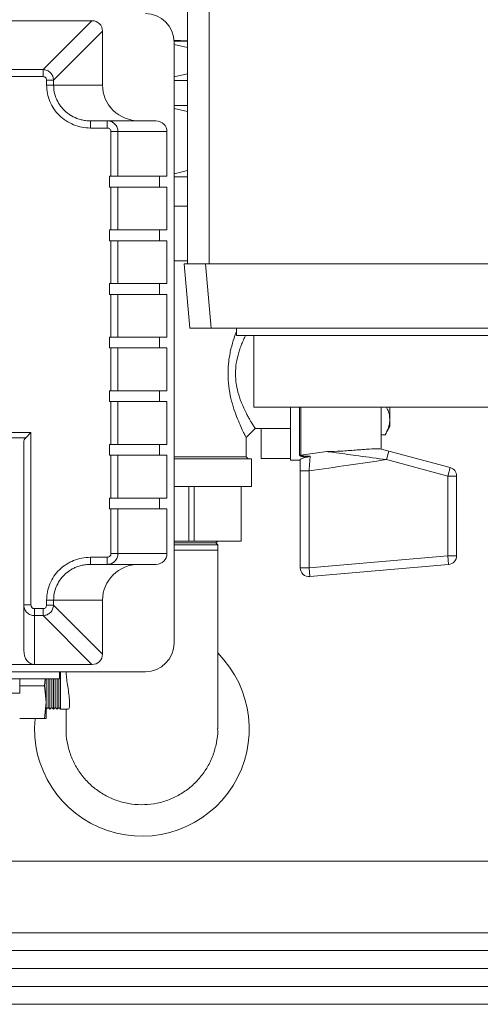
# Model space of a CAD drawing. Units: millimetres. Extents: x 5 to 415, y 5 to 292.
# Drawn here: x 63 to 72, y 228 to 247 of the extents above; entities that cross this region are included whole.
import ezdxf

# ---------------------------------------------------------------- set-up
doc = ezdxf.new("R2010")
doc.units = ezdxf.units.MM

msp = doc.modelspace()

# ---------------------------------------------------------------- linework, layer by layer
at = {"color": 7, "linetype": 'Continuous', "lineweight": 15}
for p, q in [((66.42928, 242.26139), (66.42928, 247.12806)), ((66.82928, 247.12806), (66.82928, 242.26139)), ((64.647, 246.79472), (63.14289, 246.79472)), ((63.73558, 245.88331), (64.647, 246.79472)), ((63.93147, 245.68742), (64.84289, 246.59883)), ((64.84289, 245.59472), (64.84289, 246.59883)), ((66.42928, 246.41946), (66.16871, 246.43497)), ((66.42928, 246.41686), (66.17576, 246.41686)), ((66.17622, 235.19472), (66.17622, 246.39472)), ((66.17622, 246.35331), (66.42928, 246.29567)), ((63.14289, 245.88331), (63.73558, 245.88331)), ((63.73558, 245.75271), (63.14289, 245.75271)), ((63.73558, 245.75271), (63.73558, 245.88331)), ((66.42928, 245.80451), (66.17622, 245.74653)), ((63.80087, 245.68742), (63.80087, 245.59472)), ((63.80087, 245.68742), (63.93147, 245.68742)), ((63.93147, 245.59472), (63.80087, 245.59472)), ((63.93147, 245.59472), (63.93147, 245.68742)), ((64.84289, 245.59472), (63.93147, 245.59472)), ((66.42928, 245.68352), (66.17622, 245.68352)), ((66.17622, 245.21686), (66.42928, 245.21686)), ((66.17622, 245.15752), (66.42928, 245.09989)), ((64.61765, 244.79472), (64.61765, 244.92806)), ((64.93281, 244.92806), (64.61765, 244.92806)), ((64.93281, 244.79472), (64.93281, 244.92806)), ((65.83869, 244.92806), (64.93281, 244.92806)), ((64.93281, 244.79472), (64.61765, 244.79472)), ((65.00087, 243.89472), (65.00087, 244.72806)), ((65.00087, 244.72806), (65.13147, 244.72806)), ((65.13147, 244.72806), (65.13147, 243.89472)), ((65.13147, 244.72806), (66.04289, 244.72806)), ((66.04289, 243.89472), (66.04289, 244.72806)), ((66.42928, 244.00021), (66.17622, 243.94224)), ((64.97342, 243.89472), (65.00087, 243.89472)), ((64.97342, 243.89472), (64.97342, 243.69472)), ((65.00087, 243.89472), (65.13147, 243.89472)), ((65.13147, 243.89472), (66.04289, 243.89472)), ((65.90676, 243.69472), (65.90676, 243.89472)), ((66.42928, 243.88352), (66.17622, 243.88352)), ((64.97342, 243.69472), (65.00087, 243.69472)), ((65.00087, 242.89472), (65.00087, 243.69472)), ((65.00087, 243.69472), (65.13147, 243.69472)), ((65.13147, 243.69472), (65.13147, 242.89472)), ((65.13147, 243.69472), (66.04289, 243.69472)), ((66.04289, 242.89472), (66.04289, 243.69472)), ((66.17622, 243.33889), (66.42928, 243.33889)), ((64.97342, 242.89472), (65.00087, 242.89472)), ((64.97342, 242.89472), (64.97342, 242.69472)), ((65.00087, 242.89472), (65.13147, 242.89472)), ((65.13147, 242.89472), (66.04289, 242.89472)), ((65.90676, 242.69472), (65.90676, 242.89472)), ((64.97342, 242.69472), (65.00087, 242.69472)), ((65.00087, 241.89472), (65.00087, 242.69472)), ((65.00087, 242.69472), (65.13147, 242.69472)), ((65.13147, 242.69472), (65.13147, 241.89472)), ((65.13147, 242.69472), (66.04289, 242.69472)), ((66.04289, 241.89472), (66.04289, 242.69472)), ((66.17622, 242.32179), (66.42928, 242.32179)), ((66.4676, 241.06139), (66.36261, 242.26139)), ((66.36261, 242.26139), (66.76109, 242.26139)), ((66.76109, 242.26139), (66.86608, 241.06139)), ((80.50744, 242.26139), (66.76109, 242.26139)), ((64.97342, 241.89472), (65.00087, 241.89472)), ((64.97342, 241.89472), (64.97342, 241.69472)), ((65.00087, 241.89472), (65.13147, 241.89472)), ((65.13147, 241.89472), (66.04289, 241.89472)), ((65.90676, 241.69472), (65.90676, 241.89472)), ((64.97342, 241.69472), (65.00087, 241.69472)), ((65.00087, 240.89472), (65.00087, 241.69472)), ((65.00087, 241.69472), (65.13147, 241.69472)), ((65.13147, 241.69472), (65.13147, 240.89472)), ((65.13147, 241.69472), (66.04289, 241.69472)), ((66.04289, 240.89472), (66.04289, 241.69472)), ((66.86608, 241.06139), (66.4676, 241.06139)), ((80.40245, 241.06139), (66.86608, 241.06139)), ((67.33726, 240.92806), (67.33726, 241.06139)), ((64.97342, 240.89472), (65.00087, 240.89472)), ((64.97342, 240.89472), (64.97342, 240.69472)), ((65.00087, 240.89472), (65.13147, 240.89472)), ((65.13147, 240.89472), (66.04289, 240.89472)), ((65.90676, 240.69472), (65.90676, 240.89472)), ((79.83925, 240.92806), (67.33726, 240.92806)), ((67.66409, 239.59472), (67.66409, 240.92806)), ((64.97342, 240.69472), (65.00087, 240.69472)), ((65.00087, 239.89472), (65.00087, 240.69472)), ((65.00087, 240.69472), (65.13147, 240.69472)), ((65.13147, 240.69472), (65.13147, 239.89472)), ((65.13147, 240.69472), (66.04289, 240.69472)), ((66.04289, 239.89472), (66.04289, 240.69472)), ((64.97342, 239.89472), (65.00087, 239.89472)), ((64.97342, 239.89472), (64.97342, 239.69472)), ((65.00087, 239.89472), (65.13147, 239.89472)), ((65.13147, 239.89472), (66.04289, 239.89472)), ((65.90676, 239.69472), (65.90676, 239.89472)), ((64.97342, 239.69472), (65.00087, 239.69472)), ((65.00087, 238.89472), (65.00087, 239.69472)), ((65.00087, 239.69472), (65.13147, 239.69472)), ((65.13147, 239.69472), (65.13147, 238.89472)), ((65.13147, 239.69472), (66.04289, 239.69472)), ((66.04289, 238.89472), (66.04289, 239.69472)), ((79.50592, 239.59472), (67.66409, 239.59472)), ((68.34609, 238.60391), (68.34609, 239.59472)), ((70.03801, 238.81048), (70.03801, 239.59472)), ((70.19718, 239.59472), (70.19718, 239.36213)), ((70.19718, 239.36213), (70.19718, 239.22991)), ((67.5196, 239.02671), (67.68893, 239.19605)), ((67.68893, 239.19605), (68.34609, 239.19605)), ((67.79976, 239.19605), (67.79976, 238.63367)), ((70.10904, 239.07724), (70.19718, 239.22991)), ((56.57622, 239.119), (63.50955, 239.119)), ((63.41246, 239.02191), (56.67331, 239.02191)), ((63.41246, 239.02191), (63.50955, 239.119)), ((63.50955, 239.119), (63.50955, 235.9048)), ((67.5196, 238.66785), (67.5196, 239.02672)), ((70.10904, 239.07724), (70.03801, 239.07724)), ((63.37622, 238.9359), (63.37622, 235.9048)), ((64.97342, 238.89472), (65.00087, 238.89472)), ((64.97342, 238.89472), (64.97342, 238.69472)), ((65.00087, 238.89472), (65.13147, 238.89472)), ((65.13147, 238.89472), (66.04289, 238.89472)), ((65.90676, 238.69472), (65.90676, 238.89472)), ((70.01867, 238.81566), (70.17859, 238.77281)), ((70.17859, 238.77281), (70.13602, 238.61393)), ((70.17859, 238.77281), (71.32002, 238.46697)), ((64.97342, 238.69472), (65.00087, 238.69472)), ((65.00087, 237.89472), (65.00087, 238.69472)), ((65.00087, 238.69472), (65.13147, 238.69472)), ((65.13147, 238.69472), (65.13147, 237.89472)), ((65.13147, 238.69472), (66.04289, 238.69472)), ((66.04289, 237.89472), (66.04289, 238.69472)), ((66.17622, 238.66785), (67.5196, 238.66785)), ((66.17622, 238.62719), (67.61775, 238.62719)), ((67.56025, 238.62719), (67.5196, 238.66785)), ((67.61775, 238.11183), (67.61775, 238.62719)), ((68.34609, 238.63367), (67.79976, 238.63367)), ((68.34609, 238.60391), (68.5282, 238.60391)), ((68.53929, 238.69513), (69.02522, 238.76433)), ((71.27744, 238.30809), (70.13602, 238.61393)), ((68.69268, 238.40312), (68.5282, 238.40312)), ((68.5282, 236.59647), (68.5282, 238.40312)), ((68.69268, 238.40312), (68.69268, 236.59647)), ((71.32002, 238.46697), (71.27744, 238.30809)), ((71.27744, 236.82261), (71.27744, 238.30809)), ((71.27744, 238.30809), (71.44193, 238.30809)), ((71.44193, 238.30809), (71.44193, 236.82261)), ((66.17622, 238.11183), (67.61775, 238.11183)), ((66.44946, 238.11183), (66.44946, 237.09472)), ((66.55401, 237.09472), (66.55401, 238.11183)), ((67.42725, 238.11183), (67.42725, 237.09472)), ((67.42823, 237.09472), (67.42823, 238.11183)), ((64.97342, 237.89472), (65.00087, 237.89472)), ((64.97342, 237.89472), (64.97342, 237.69472)), ((65.00087, 237.89472), (65.13147, 237.89472)), ((65.13147, 237.89472), (66.04289, 237.89472)), ((65.90676, 237.69472), (65.90676, 237.89472)), ((64.97342, 237.69472), (65.00087, 237.69472)), ((65.00087, 236.86139), (65.00087, 237.69472)), ((65.00087, 237.69472), (65.13147, 237.69472)), ((65.13147, 237.69472), (65.13147, 236.86139)), ((65.13147, 237.69472), (66.04289, 237.69472)), ((66.04289, 236.86139), (66.04289, 237.69472)), ((66.44946, 237.09472), (66.17622, 237.09472)), ((66.17622, 237.06139), (66.95622, 237.06139)), ((66.17622, 237.02806), (66.98955, 237.02806)), ((66.44946, 237.09472), (66.55401, 237.09472)), ((67.42725, 237.09472), (66.55401, 237.09472)), ((66.95622, 237.06139), (66.98955, 237.09472)), ((66.98955, 237.02806), (66.95622, 237.06139)), ((66.98955, 236.92806), (66.98955, 237.02806)), ((67.42725, 237.09472), (67.42823, 237.09472)), ((64.61765, 236.79472), (64.93281, 236.79472)), ((64.61765, 236.79472), (64.61765, 236.66139)), ((64.93281, 236.79472), (64.93281, 236.66139)), ((65.00087, 236.86139), (65.13147, 236.86139)), ((65.13147, 236.86139), (66.04289, 236.86139)), ((66.98955, 233.5954), (66.98955, 236.92806)), ((68.69268, 236.59647), (71.27744, 236.82261)), ((71.27744, 236.82261), (71.29178, 236.65875)), ((71.27744, 236.82261), (71.44193, 236.82261)), ((64.61765, 236.66139), (64.93281, 236.66139)), ((64.93281, 236.66139), (65.83869, 236.66139)), ((68.69268, 236.59647), (68.5282, 236.59647)), ((68.69268, 236.59647), (68.70701, 236.43261)), ((71.29178, 236.65875), (68.70701, 236.43261)), ((63.37622, 235.9048), (63.50955, 235.9048)), ((63.37622, 235.9048), (63.37622, 235.05609)), ((63.57622, 235.83674), (63.73558, 235.83674)), ((63.57622, 235.83674), (63.57622, 235.70614)), ((63.73558, 235.83674), (63.73558, 235.70614)), ((63.80087, 235.99472), (63.80087, 235.90203)), ((63.80087, 235.99472), (63.93147, 235.99472)), ((63.93147, 235.90203), (63.80087, 235.90203)), ((64.84289, 235.99472), (63.93147, 235.99472)), ((63.93147, 235.90203), (63.93147, 235.99472)), ((64.84289, 234.99062), (63.93147, 235.90203)), ((64.84289, 234.99062), (64.84289, 235.99472)), ((63.73558, 235.70614), (63.57622, 235.70614)), ((63.57622, 235.70614), (63.57622, 234.79472)), ((63.73558, 235.70614), (64.647, 234.79472)), ((56.50955, 234.79472), (63.57622, 234.79472)), ((63.57622, 234.79472), (64.647, 234.79472)), ((65.64289, 234.66139), (54.44289, 234.66139)), ((64.04289, 234.66139), (64.04289, 234.52806)), ((64.06289, 233.96139), (64.06289, 234.66139)), ((64.04289, 234.52806), (56.04289, 234.52806)), ((63.29998, 234.52806), (63.29998, 234.26139)), ((63.76206, 234.39472), (63.29998, 234.39472)), ((63.76206, 234.39472), (63.77707, 234.52806)), ((63.79622, 234.09135), (63.76206, 234.39472)), ((63.79622, 234.09135), (63.79622, 234.52806)), ((63.82955, 233.99472), (63.82955, 234.52806)), ((63.86289, 233.96139), (63.86289, 234.52806)), ((63.89622, 233.99472), (63.89622, 234.52806)), ((63.92955, 233.96139), (63.92955, 234.52806)), ((63.96289, 233.99472), (63.96289, 234.52806)), ((63.99622, 233.96139), (63.99622, 234.52806)), ((64.02955, 233.99472), (64.02955, 234.52806)), ((63.06904, 234.26139), (63.29998, 234.26139)), ((63.76206, 233.78798), (63.79622, 234.09135)), ((63.79622, 234.09135), (63.79622, 233.78798)), ((63.79622, 233.96139), (63.82955, 233.99472)), ((63.82955, 233.99472), (63.86289, 233.96139)), ((63.86289, 233.96139), (63.89622, 233.99472)), ((63.89622, 233.99472), (63.92955, 233.96139)), ((63.92955, 233.96139), (63.96289, 233.99472)), ((63.96289, 233.99472), (63.99622, 233.96139)), ((63.99622, 233.96139), (64.02955, 233.99472)), ((64.02955, 233.99472), (64.06289, 233.96139)), ((64.06289, 233.96139), (64.20417, 233.96139)), ((64.16289, 233.96139), (64.16289, 233.59539)), ((63.76206, 233.78798), (63.29998, 233.78798)), ((92.64289, 231.12806), (54.50955, 231.12806)), ((49.90955, 229.79472), (111.90955, 229.79472)), ((111.57622, 229.46139), (50.24289, 229.46139)), ((50.24289, 229.12806), (111.57622, 229.12806)), ((50.24289, 228.79472), (111.57622, 228.79472)), ((111.90955, 228.46139), (49.90955, 228.46139))]:
    msp.add_line(p, q, dxfattribs=at)
at = {"color": 8, "linetype": 'Continuous', "lineweight": 15}
for p, q in [((68.51699, 238.6937), (68.51699, 239.59472)), ((68.53929, 239.59472), (68.53929, 238.69513)), ((66.17622, 236.92806), (66.98955, 236.92806))]:
    msp.add_line(p, q, dxfattribs=at)
at = {"color": 7, "linetype": 'Continuous', "lineweight": 15}
for centre, radius, start, end in [((65.64289, 246.39472), 0.53333, 0, 90), ((68.517, 238.86772), 0.17402, 269.998546, 277.359821), ((71.27744, 238.30809), 0.16448, 0, 75), ((71.27744, 236.82261), 0.16448, 275, 0), ((68.69268, 236.59647), 0.16448, 180, 275), ((65.64289, 235.19472), 0.53333, 270, 0), ((65.57622, 233.59472), 2, 174.454928, 45.035651)]:
    msp.add_arc(centre, radius, start, end, dxfattribs=at)
for centre, major_axis, ratio, start_param, end_param in [((64.63869, 246.59053), (0.14729, 0.14729), 0.96013024, 5.5181247, 7.04824591), ((65.52354, 245.59472), (-0.68065, 0), 0.97945704, 0, 1.57079633), ((65.83869, 244.72806), (0.20419, 0), 0.97945704, 0, 1.57079633), ((63.50955, 238.9359), (0.13333, 0), 0.94117647, 2.38648825, 3.14159265), ((65.83869, 236.86139), (-0.20419, 0), 0.97945704, 1.57079633, 3.14159265), ((65.52354, 235.99472), (0.68065, 0), 0.97945704, 1.57079633, 3.14159265), ((63.57622, 235.05609), (0, 0.26137), 0.76520082, 1.57079633, 3.14159265), ((64.63869, 234.99892), (-0.14729, 0.14729), 0.96013024, 2.37653205, 3.90665326)]:
    msp.add_ellipse(centre, major_axis=major_axis, ratio=ratio, start_param=start_param, end_param=end_param, dxfattribs=at)
for points, knots in [([(63.73558, 245.88331), (63.76179, 245.87957), (63.81241, 245.87237), (63.87605, 245.82662), (63.92096, 245.76333), (63.92797, 245.71272), (63.93147, 245.68742)], [0, 0, 0, 0, 0.25893168, 0.49989986, 0.74994114, 1, 1, 1, 1]), ([(64.61765, 244.79472), (64.56421, 244.7977), (64.4574, 244.80364), (64.30329, 244.85114), (64.1612, 244.925), (64.03664, 245.02519), (63.93422, 245.14715), (63.85865, 245.28639), (63.81001, 245.43752), (63.80392, 245.54235), (63.80087, 245.59472)], [0, 0, 0, 0, 0.12626919, 0.25234648, 0.37806844, 0.50332462, 0.62807466, 0.75235528, 0.87627541, 1, 1, 1, 1]), ([(64.61765, 244.92806), (64.58666, 244.92922), (64.52894, 244.9314), (64.44423, 244.94815), (64.34502, 244.97931), (64.25551, 245.02509), (64.18054, 245.07948), (64.11256, 245.13955), (64.03965, 245.22673), (63.97686, 245.34546), (63.9385, 245.46919), (63.9338, 245.55308), (63.93147, 245.59472)], [0, 0, 0, 0, 0.08757487, 0.16311901, 0.24335823, 0.38117859, 0.4448225, 0.50490653, 0.63735634, 0.76332079, 0.88249189, 1, 1, 1, 1]), ([(64.93281, 244.92806), (64.94901, 244.92691), (64.97927, 244.92476), (65.0283, 244.90608), (65.07905, 244.86963), (65.12255, 244.80649), (65.12851, 244.75411), (65.13147, 244.72806)], [0, 0, 0, 0, 0.15627014, 0.29197686, 0.50087828, 0.75182395, 1, 1, 1, 1]), ([(65.00087, 244.72806), (65.00063, 244.73242), (65.00014, 244.74115), (64.99475, 244.75793), (64.98213, 244.7764), (64.95945, 244.79176), (64.9417, 244.79373), (64.93281, 244.79472)], [0, 0, 0, 0, 0.12392941, 0.24837071, 0.497307, 0.74819474, 1, 1, 1, 1]), ([(67.51959, 239.02672), (67.51959, 239.02672), (67.52363, 239.01891), (67.50924, 239.04618), (67.47592, 239.11262), (67.42165, 239.2253), (67.35807, 239.37308), (67.29209, 239.55061), (67.23349, 239.75553), (67.1917, 239.97975), (67.17708, 240.21705), (67.18925, 240.41395), (67.21264, 240.56689), (67.24356, 240.71275), (67.28579, 240.86362), (67.32246, 240.96024), (67.33726, 240.99923)], [0, 0, 0, 0, 0.00002717, 0.08098903, 0.16357245, 0.24637242, 0.33105511, 0.41768406, 0.50323485, 0.59221793, 0.67954561, 0.76689575, 0.81096386, 0.85592796, 0.94186786, 1, 1, 1, 1]), ([(67.50908, 240.92806), (67.49534, 240.89989), (67.47354, 240.85521), (67.43951, 240.77712), (67.41028, 240.70121), (67.3698, 240.57935), (67.33311, 240.41976), (67.31645, 240.21712), (67.32917, 240.06258), (67.34808, 239.95449), (67.3631, 239.88732), (67.37902, 239.8292), (67.39474, 239.77918), (67.40941, 239.73628), (67.42586, 239.69186), (67.44514, 239.64343), (67.46619, 239.59545), (67.48946, 239.54479), (67.51887, 239.4848), (67.55321, 239.41948), (67.5876, 239.35827), (67.61563, 239.31162), (67.64942, 239.25746), (67.6775, 239.21283), (67.6932, 239.18959), (67.68893, 239.19605), (67.68893, 239.19605)], [0, 0, 0, 0, 0.0496398, 0.07874942, 0.12371955, 0.16307874, 0.24999182, 0.32968507, 0.40930009, 0.43747504, 0.46653243, 0.49652067, 0.51550381, 0.53585763, 0.55758755, 0.58069804, 0.60945906, 0.63394135, 0.66515558, 0.71524363, 0.76000545, 0.79946224, 0.83364581, 0.91915618, 0.99999448, 1, 1, 1, 1]), ([(70.133, 239.59472), (70.14792, 239.56576), (70.18715, 239.48961), (70.19335, 239.4109), (70.19718, 239.36213)], [0, 0, 0, 0, 0.38043912, 1, 1, 1, 1]), ([(70.19718, 239.36213), (70.19708, 239.35538), (70.19628, 239.30424), (70.17703, 239.20782), (70.13184, 239.12103), (70.10904, 239.07724)], [0, 0, 0, 0, 0.0701034, 0.53079134, 1, 1, 1, 1]), ([(69.02522, 238.76433), (69.02558, 238.76433), (69.11095, 238.7639), (69.28864, 238.77056), (69.55747, 238.79143), (69.78797, 238.80907), (69.93879, 238.81673), (70.00369, 238.81759), (70.01453, 238.8162), (70.01867, 238.81566)], [0, 0, 0, 0, 0.00107923, 0.25655885, 0.51332547, 0.76926458, 0.9235654, 0.97077672, 1, 1, 1, 1]), ([(68.64645, 238.65816), (68.61853, 238.66167), (68.57685, 238.6669), (68.5399, 238.67665), (68.52648, 238.68267), (68.51908, 238.68712), (68.51774, 238.69136), (68.51699, 238.6937)], [0, 0, 0, 0, 0.4982098, 0.74377943, 0.79063921, 0.88428373, 1, 1, 1, 1]), ([(68.5282, 238.61523), (68.53133, 238.61894), (68.53849, 238.6274), (68.58194, 238.64413), (68.62766, 238.65408), (68.64645, 238.65816)], [0, 0, 0, 0, 0.31499039, 0.7183591, 1, 1, 1, 1]), ([(68.5282, 238.40312), (68.5282, 238.45986), (68.5282, 238.53322), (68.5282, 238.60009), (68.5282, 238.61523)], [0, 0, 0, 0, 0.77351421, 1, 1, 1, 1]), ([(68.53929, 238.69513), (68.53952, 238.69425), (68.53989, 238.69281), (68.54442, 238.68995), (68.55888, 238.68604), (68.59538, 238.68222), (68.6487, 238.67989), (68.69121, 238.67936), (68.71209, 238.67911)], [0, 0, 0, 0, 0.04069306, 0.06614826, 0.15705516, 0.34331867, 0.67756189, 1, 1, 1, 1]), ([(68.71209, 238.67911), (68.7119, 238.67902), (68.69034, 238.66896), (68.6683, 238.66354), (68.64645, 238.65816)], [0, 0, 0, 0, 0.00859281, 1, 1, 1, 1]), ([(68.71209, 238.67911), (68.71066, 238.65882), (68.70751, 238.614), (68.70067, 238.51682), (68.69534, 238.44105), (68.69268, 238.40312)], [0, 0, 0, 0, 0.29227603, 0.64570673, 1, 1, 1, 1]), ([(70.13602, 238.61393), (69.89879, 238.57909), (69.41774, 238.50842), (68.93656, 238.43854), (68.69268, 238.40312)], [0, 0, 0, 0, 0.49313915, 1, 1, 1, 1]), ([(70.13602, 238.61393), (69.96288, 238.63735), (69.7193, 238.67029), (69.40884, 238.71234), (69.21598, 238.73847), (69.0866, 238.75601), (69.03226, 238.76338), (69.02522, 238.76433)], [0, 0, 0, 0, 0.45340678, 0.63785982, 0.82389088, 0.97719261, 1, 1, 1, 1]), ([(63.80087, 235.99472), (63.80392, 236.0471), (63.81001, 236.15193), (63.85865, 236.30306), (63.93422, 236.4423), (64.03664, 236.56426), (64.1612, 236.66445), (64.30329, 236.73831), (64.4574, 236.78581), (64.56421, 236.79175), (64.61765, 236.79472)], [0, 0, 0, 0, 0.123724594, 0.247644721, 0.371925337, 0.496675383, 0.621931556, 0.747653516, 0.873730813, 1, 1, 1, 1]), ([(64.93281, 236.79472), (64.9417, 236.79572), (64.95946, 236.7977), (64.98215, 236.81305), (64.99475, 236.83152), (65.00015, 236.8483), (65.00063, 236.85703), (65.00087, 236.86139)], [0, 0, 0, 0, 0.25191536, 0.50280178, 0.75167092, 0.87591773, 1, 1, 1, 1]), ([(65.13147, 236.86139), (65.12857, 236.83563), (65.12267, 236.78326), (65.07814, 236.71827), (65.02609, 236.68207), (64.97682, 236.66442), (64.9486, 236.66248), (64.93281, 236.66139)], [0, 0, 0, 0, 0.2455201, 0.499070296, 0.727605377, 0.847654248, 1, 1, 1, 1]), ([(63.93147, 235.99472), (63.9338, 236.03637), (63.9385, 236.12026), (63.97685, 236.24397), (64.02853, 236.34171), (64.08347, 236.41508), (64.14514, 236.48169), (64.21696, 236.53904), (64.29705, 236.58559), (64.36764, 236.61724), (64.44423, 236.6413), (64.52894, 236.65805), (64.58666, 236.66022), (64.61765, 236.66139)], [0, 0, 0, 0, 0.1174797, 0.23662433, 0.36255714, 0.42803226, 0.49516134, 0.6187152, 0.68591575, 0.75669819, 0.83691674, 0.91244403, 1, 1, 1, 1]), ([(63.57622, 235.70614), (63.55046, 235.70904), (63.49809, 235.71494), (63.4331, 235.75947), (63.3969, 235.81153), (63.37925, 235.86079), (63.37731, 235.88901), (63.37622, 235.9048)], [0, 0, 0, 0, 0.2455201, 0.4990703, 0.72760537, 0.84765424, 1, 1, 1, 1]), ([(63.57622, 235.83674), (63.56783, 235.83765), (63.55485, 235.83908), (63.53933, 235.84756), (63.52872, 235.85636), (63.52011, 235.86719), (63.51182, 235.88307), (63.51045, 235.89625), (63.50955, 235.9048)], [0, 0, 0, 0, 0.23712826, 0.36679512, 0.4966386, 0.62735989, 0.75825092, 1, 1, 1, 1]), ([(63.93147, 235.90203), (63.92774, 235.87582), (63.92053, 235.8252), (63.87478, 235.76156), (63.81149, 235.71665), (63.76088, 235.70965), (63.73558, 235.70614)], [0, 0, 0, 0, 0.25893168, 0.49989986, 0.74994114, 1, 1, 1, 1]), ([(64.16425, 234.66139), (64.16634, 234.62729), (64.17081, 234.55418), (64.19083, 234.41721), (64.2131, 234.27234), (64.22957, 234.13814), (64.23267, 234.03536), (64.22277, 233.97161), (64.21014, 233.96623), (64.20417, 233.96368)], [0, 0, 0, 0, 0.127284085, 0.272903038, 0.423938258, 0.57692104, 0.725730063, 0.870341298, 1, 1, 1, 1]), ([(63.79622, 233.78798), (63.79036, 233.78798), (63.78413, 233.78798), (63.76328, 233.78798), (63.76206, 233.78798)], [0, 0, 0, 0, 0.94121748, 1, 1, 1, 1]), ([(66.98751, 233.60018), (66.9882, 233.59096), (66.99491, 233.50138), (66.9694, 233.33298), (66.90828, 233.10141), (66.80613, 232.88573), (66.66905, 232.68839), (66.50204, 232.51848), (66.30718, 232.37774), (66.09343, 232.27269), (65.86298, 232.2044), (65.62652, 232.17603), (65.38648, 232.18787), (65.15398, 232.23938), (64.93139, 232.33), (64.72904, 232.45556), (64.54897, 232.61476), (64.39968, 232.80023), (64.28204, 233.01006), (64.20402, 233.23455), (64.16434, 233.43434), (64.16707, 233.55587), (64.16803, 233.59904)], [0, 0, 0, 0, 0.00624031, 0.0606221, 0.11346403, 0.16783889, 0.22067162, 0.27503696, 0.32786182, 0.38221891, 0.43503836, 0.48938974, 0.54220638, 0.59655472, 0.64937108, 0.703719, 0.75653761, 0.81088769, 0.86371114, 0.91806606, 0.97089688, 1, 1, 1, 1])]:
    msp.add_open_spline(points, degree=3, knots=knots, dxfattribs=at)
for points in [[(63.80087, 245.68742), (63.79995, 245.696), (63.79811, 245.71317), (63.78301, 245.73484), (63.76133, 245.74994), (63.74416, 245.75179), (63.73558, 245.75271)], [(63.73558, 235.83674), (63.74416, 235.83766), (63.76133, 235.8395), (63.78301, 235.8546), (63.79811, 235.87628), (63.79995, 235.89345), (63.80087, 235.90203)]]:
    msp.add_open_spline(points, degree=3, dxfattribs=at)

doc.saveas('drawing.dxf')
